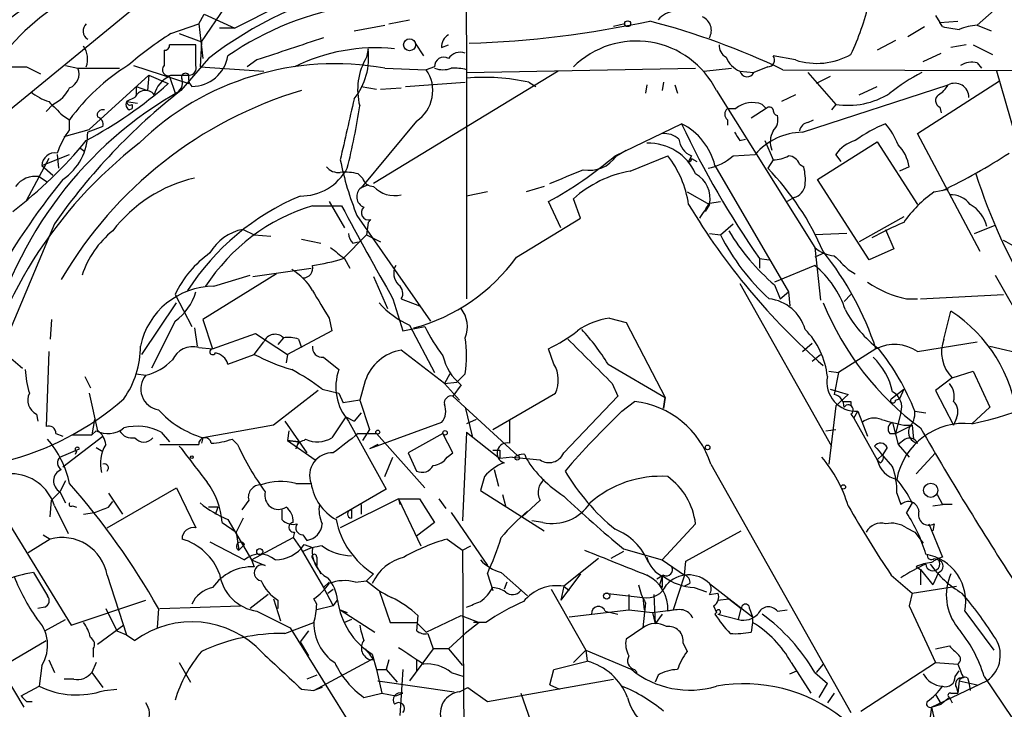
# Model space of a CAD drawing. Extents: x 0 to 359311, y -102619 to 295704.
# Drawn here: x 178 to 238, y 115866 to 115908 of the extents above; entities that cross this region are included whole.
import ezdxf

# ---------------------------------------------------------------- set-up
doc = ezdxf.new("R2010")
doc.units = 0
doc.header["$MEASUREMENT"] = 0
doc.layers.add('MAIN', color=5, linetype='CONTINUOUS')

msp = doc.modelspace()

# ---------------------------------------------------------------- linework, layer by layer
at = {"layer": 'MAIN'}
for p, q in [((205.5707, 115916.7916), (205.6553, 115905.1922)), ((189.0607, 115912.1349), (173.6513, 115899.5196)), ((239.0987, 115910.1029), (236.8127, 115908.0709)), ((189.3147, 115908.1556), (189.6533, 115908.7482)), ((189.484, 115907.0549), (190.9233, 115909.1716)), ((189.6533, 115908.7482), (191.516, 115907.9016)), ((194.2253, 115909.2562), (191.516, 115907.9016)), ((187.6213, 115907.5629), (189.3147, 115908.1556)), ((189.3147, 115908.1556), (189.5687, 115906.0389)), ((200.914, 115908.1556), (202.184, 115908.4096)), ((215.3073, 115908.1556), (214.63, 115907.9862)), ((234.2727, 115908.6636), (234.5267, 115908.2402)), ((234.5267, 115908.2402), (235.6273, 115908.3249)), ((234.696, 115907.9862), (234.5267, 115908.2402)), ((188.1293, 115907.5629), (189.484, 115907.0549)), ((191.516, 115907.9016), (190.5847, 115907.9016)), ((198.7973, 115907.7322), (200.66, 115908.0709)), ((232.5793, 115907.3936), (233.5953, 115907.9862)), ((236.8127, 115908.0709), (237.6593, 115907.7322)), ((189.484, 115907.0549), (189.3993, 115905.5309)), ((202.5227, 115906.9702), (203.0307, 115906.2082)), ((231.8173, 115907.1396), (230.7167, 115906.5469)), ((187.198, 115906.5469), (187.198, 115905.6156)), ((189.1453, 115906.8856), (187.5367, 115906.8856)), ((189.1453, 115905.6156), (189.1453, 115906.8856)), ((199.644, 115906.6316), (199.5593, 115906.1236)), ((204.1313, 115906.7162), (204.5547, 115906.8856)), ((233.5107, 115905.8696), (234.6113, 115906.3776)), ((236.1353, 115906.8856), (235.204, 115906.7162)), ((236.5587, 115906.8856), (237.744, 115906.2929)), ((189.9073, 115906.0389), (188.214, 115904.0916)), ((192.8707, 115905.9542), (192.278, 115905.5309)), ((225.7213, 115905.9542), (224.3667, 115906.2082)), ((236.8127, 115905.7849), (237.0667, 115905.4462)), ((178.816, 115905.5309), (179.6627, 115905.1076)), ((181.1867, 115905.6156), (181.9487, 115905.4462)), ((181.9487, 115905.4462), (184.4887, 115905.4462)), ((185.3353, 115905.6156), (188.722, 115904.5149)), ((189.3993, 115905.5309), (193.294, 115905.2769)), ((211.2433, 115905.2769), (199.9827, 115898.4189)), ((200.66, 115905.4462), (203.2, 115905.3616)), ((203.708, 115905.5309), (203.2, 115905.3616)), ((205.6553, 115905.1922), (219.6253, 115905.4462)), ((205.6553, 115905.3616), (205.6553, 115904.8536)), ((205.6553, 115905.1922), (205.6553, 115891.3916)), ((220.1333, 115905.2769), (221.8267, 115905.4462)), ((222.3347, 115905.2769), (223.1813, 115905.1922)), ((224.028, 115905.5309), (223.1813, 115905.1922)), ((224.9593, 115905.3616), (248.666, 115905.2769)), ((226.4833, 115905.1922), (228.1767, 115903.2449)), ((239.0987, 115901.4669), (237.998, 115905.2769)), ((186.2667, 115905.0229), (182.626, 115901.7209)), ((186.2667, 115905.0229), (186.182, 115904.0916)), ((186.2667, 115905.0229), (187.452, 115904.5149)), ((187.5367, 115904.9382), (187.8753, 115903.9222)), ((187.6213, 115905.0229), (188.722, 115905.0229)), ((201.93, 115904.3456), (205.5707, 115904.5996)), ((209.4653, 115904.5996), (209.8887, 115904.3456)), ((217.678, 115904.5996), (217.5933, 115904.0916)), ((227.838, 115904.9382), (226.9913, 115904.5149)), ((233.172, 115901.4669), (238.1673, 115904.6842)), ((185.5047, 115904.3456), (185.5047, 115903.7529)), ((185.5047, 115904.3456), (186.182, 115904.0916)), ((199.2207, 115904.3456), (200.152, 115904.1762)), ((200.406, 115904.1762), (201.676, 115904.2609)), ((216.662, 115904.4302), (216.5773, 115903.9222)), ((218.3553, 115904.4302), (218.5247, 115903.9222)), ((220.8953, 115904.0916), (226.9067, 115894.5242)), ((226.1447, 115901.5516), (235.0347, 115904.4302)), ((229.616, 115903.8376), (230.7167, 115904.3456)), ((185.42, 115903.6682), (184.912, 115903.4142)), ((184.912, 115903.4142), (185.5893, 115903.3296)), ((225.7213, 115903.8376), (224.8747, 115903.4142)), ((180.4247, 115903.2449), (180.0013, 115902.8216)), ((185.0813, 115902.9062), (185.2507, 115902.9909)), ((185.2507, 115903.2449), (185.2507, 115902.9909)), ((221.5727, 115902.9909), (222.0807, 115902.9909)), ((223.9433, 115902.9909), (223.012, 115902.3982)), ((223.6893, 115903.2449), (223.9433, 115902.9909)), ((228.1767, 115903.2449), (227.9227, 115902.9062)), ((234.5267, 115903.0756), (234.6113, 115902.7369)), ((181.0173, 115902.5676), (181.4407, 115902.3136)), ((181.4407, 115901.7209), (181.4407, 115902.3136)), ((202.6073, 115902.2289), (199.2207, 115898.1649)), ((221.5727, 115902.3136), (221.5727, 115901.9749)), ((226.4833, 115902.1442), (226.822, 115902.3136)), ((181.102, 115901.2976), (182.626, 115901.7209)), ((183.4727, 115901.8902), (182.5413, 115901.5516)), ((214.7147, 115900.1122), (218.7787, 115902.0596)), ((222.3347, 115901.0436), (222.6733, 115901.1282)), ((223.8587, 115901.0436), (224.3667, 115899.8582)), ((227.076, 115898.6729), (230.7167, 115900.9589)), ((230.7167, 115900.9589), (233.172, 115897.1489)), ((236.982, 115894.2702), (233.172, 115901.4669)), ((182.0333, 115900.6202), (182.372, 115900.3662)), ((214.7993, 115900.1122), (215.392, 115900.4509)), ((180.1707, 115899.9429), (178.816, 115897.4029)), ((179.7473, 115899.5196), (181.4407, 115900.1969)), ((180.6787, 115900.1969), (180.7633, 115899.3502)), ((215.646, 115899.1809), (217.932, 115900.1122)), ((219.3713, 115900.1122), (219.202, 115899.7736)), ((219.3713, 115899.9429), (219.71, 115899.7736)), ((221.9113, 115900.1122), (223.266, 115900.1969)), ((224.3667, 115899.8582), (224.028, 115899.3502)), ((228.5153, 115899.7736), (228.1767, 115900.1969)), ((179.7473, 115899.5196), (180.4247, 115898.9269)), ((220.8107, 115899.5196), (225.298, 115891.8149)), ((225.9753, 115899.6042), (226.2293, 115899.4349)), ((232.664, 115899.4349), (232.0713, 115899.1809)), ((179.578, 115898.8422), (180.086, 115898.5036)), ((199.0513, 115899.0116), (199.3053, 115898.7576)), ((230.2087, 115893.7622), (227.076, 115898.6729)), ((199.644, 115898.3342), (199.2207, 115898.1649)), ((206.9253, 115897.9109), (205.6553, 115897.6569)), ((210.3967, 115898.2496), (209.296, 115897.9109)), ((219.1173, 115897.9109), (220.472, 115897.1489)), ((234.188, 115897.9109), (235.0347, 115898.0802)), ((197.2733, 115897.3182), (198.2047, 115895.7096)), ((211.4127, 115895.7096), (210.6507, 115897.3182)), ((212.598, 115896.3022), (212.1747, 115897.4876)), ((220.472, 115897.2336), (221.1493, 115897.3182)), ((225.6367, 115897.5722), (225.2133, 115897.3182)), ((196.2573, 115897.0642), (198.0353, 115897.0642)), ((220.472, 115897.1489), (220.218, 115896.7256)), ((198.9667, 115896.4716), (203.454, 115890.0369)), ((199.8133, 115896.2176), (199.644, 115896.0482)), ((208.7033, 115893.9316), (212.598, 115896.3022)), ((232.3253, 115896.3869), (229.616, 115894.8629)), ((180.5093, 115895.9636), (177.292, 115888.2589)), ((192.024, 115895.6249), (192.7013, 115895.2862)), ((199.644, 115896.0482), (199.5593, 115895.2862)), ((221.1493, 115895.2862), (221.9113, 115895.9636)), ((231.2247, 115895.6249), (231.7327, 115894.4396)), ((236.6433, 115895.3709), (237.9133, 115895.8789)), ((192.7013, 115895.2862), (193.7173, 115895.2016)), ((195.58, 115895.0322), (196.7653, 115894.7782)), ((199.5593, 115895.2862), (198.12, 115893.8469)), ((199.5593, 115895.2862), (200.406, 115894.8629)), ((220.472, 115895.3709), (221.1493, 115895.2862)), ((228.854, 115895.3709), (226.9067, 115895.2862)), ((198.7127, 115894.7782), (199.0513, 115894.8629)), ((226.9067, 115894.5242), (227.2453, 115891.3069)), ((231.7327, 115894.4396), (230.2087, 115893.7622)), ((198.2047, 115893.8469), (198.5433, 115893.2542)), ((223.52, 115893.8469), (224.1127, 115893.7622)), ((223.52, 115893.8469), (223.52, 115893.2542)), ((227.4993, 115894.1856), (226.9067, 115893.9316)), ((192.6167, 115892.7462), (196.1727, 115893.2542)), ((226.9067, 115893.4236), (224.4513, 115892.4076)), ((228.9387, 115893.1696), (229.362, 115892.9156)), ((194.056, 115892.9156), (189.5687, 115890.1216)), ((190.246, 115892.1536), (192.4473, 115892.8309)), ((199.9827, 115892.7462), (200.8293, 115890.7989)), ((237.9133, 115892.8309), (240.3687, 115888.5129)), ((222.3347, 115892.3229), (227.9227, 115882.4169)), ((224.4513, 115892.2382), (224.79, 115891.3916)), ((187.8753, 115891.6456), (188.8913, 115889.6982)), ((201.168, 115891.3916), (201.7607, 115889.4442)), ((201.676, 115891.3916), (202.7767, 115890.9682)), ((224.79, 115891.3916), (225.298, 115891.8149)), ((225.298, 115891.8149), (225.3827, 115890.9682)), ((229.108, 115891.6456), (228.6847, 115891.2222)), ((232.4947, 115891.3916), (233.172, 115891.3916)), ((233.3413, 115891.3916), (238.4213, 115891.6456)), ((185.8433, 115888.0049), (187.96, 115891.1376)), ((180.34, 115890.1216), (180.2553, 115888.9362)), ((189.5687, 115890.1216), (190.1613, 115888.3436)), ((197.2733, 115890.2062), (197.4427, 115889.4442)), ((214.376, 115890.2062), (215.392, 115889.9522)), ((234.7807, 115888.9362), (235.204, 115890.6296)), ((187.8753, 115890.0369), (186.436, 115887.1582)), ((189.0607, 115889.6136), (189.23, 115888.5129)), ((201.7607, 115889.4442), (203.1153, 115889.6982)), ((202.184, 115889.7829), (203.708, 115886.9042)), ((215.392, 115889.9522), (217.7627, 115885.3802)), ((190.1613, 115888.3436), (192.786, 115889.2749)), ((192.786, 115889.2749), (194.7333, 115888.0049)), ((194.4793, 115889.0209), (194.1407, 115888.5976)), ((197.4427, 115889.4442), (194.7333, 115888.0049)), ((195.4107, 115888.9362), (195.58, 115888.4282)), ((189.3147, 115888.4282), (190.1613, 115888.3436)), ((192.7013, 115888.0049), (193.294, 115888.7669)), ((210.9893, 115887.4122), (210.6507, 115888.3436)), ((226.1447, 115888.1742), (226.7373, 115888.6822)), ((230.632, 115888.3436), (228.346, 115886.9042)), ((233.172, 115888.1742), (236.8127, 115888.7669)), ((237.5747, 115888.5129), (241.4693, 115887.5816)), ((177.292, 115888.2589), (178.562, 115887.1582)), ((180.1707, 115888.1742), (180.0013, 115883.6022)), ((191.0927, 115887.4122), (192.7013, 115888.0049)), ((194.7333, 115888.0049), (194.6487, 115887.4969)), ((196.9347, 115887.8356), (197.866, 115887.0736)), ((204.3007, 115886.2269), (201.676, 115888.2589)), ((226.7373, 115887.5816), (227.2453, 115888.0049)), ((214.2913, 115887.4122), (217.7627, 115885.3802)), ((182.372, 115886.6502), (182.7107, 115885.9729)), ((185.5047, 115886.8196), (186.0973, 115886.7349)), ((204.6393, 115886.8196), (204.3007, 115886.2269)), ((205.5707, 115886.8196), (205.0627, 115886.3116)), ((227.7533, 115886.9889), (228.346, 115886.9042)), ((228.346, 115886.9042), (228.092, 115885.5496)), ((235.2887, 115886.5656), (234.2727, 115885.8036)), ((235.2887, 115886.5656), (236.5587, 115886.9889)), ((236.5587, 115886.9889), (237.5747, 115884.7876)), ((199.4747, 115886.3962), (199.136, 115885.2109)), ((204.3007, 115886.2269), (205.0627, 115886.3116)), ((204.3007, 115886.2269), (205.232, 115885.2109)), ((205.3167, 115886.1422), (204.8087, 115885.4649)), ((214.5453, 115886.2269), (214.884, 115885.4649)), ((182.626, 115885.6342), (183.134, 115883.3482)), ((196.596, 115885.8036), (193.8867, 115883.6869)), ((196.85, 115885.8882), (197.866, 115885.6342)), ((197.866, 115885.6342), (198.12, 115885.0416)), ((204.8087, 115885.4649), (208.788, 115881.8242)), ((207.264, 115883.4329), (211.074, 115885.6342)), ((214.884, 115885.4649), (211.582, 115881.9936)), ((217.7627, 115885.3802), (217.678, 115884.7029)), ((217.678, 115884.7029), (217.7627, 115885.3802)), ((227.838, 115885.8882), (228.9387, 115885.5496)), ((228.1767, 115884.8722), (228.9387, 115885.5496)), ((228.9387, 115885.5496), (228.1767, 115884.8722)), ((231.5633, 115885.2956), (232.3253, 115885.8882)), ((231.8173, 115885.2109), (232.0713, 115885.2956)), ((232.3253, 115885.8882), (232.0713, 115885.2956)), ((234.2727, 115885.8036), (235.3733, 115883.6869)), ((199.136, 115885.2109), (198.12, 115885.0416)), ((199.136, 115885.2109), (199.7287, 115883.4329)), ((205.5707, 115884.7876), (205.994, 115883.0096)), ((215.138, 115884.5336), (215.9, 115885.1262)), ((228.1767, 115884.8722), (227.7533, 115881.3162)), ((229.108, 115885.1262), (229.108, 115884.8722)), ((237.5747, 115884.7876), (236.474, 115883.7716)), ((179.4087, 115884.3642), (179.4933, 115883.9409)), ((198.2893, 115884.1949), (197.4427, 115882.9249)), ((198.2893, 115884.1949), (198.7973, 115883.9409)), ((199.2207, 115884.4489), (198.7973, 115883.9409)), ((229.108, 115884.3642), (229.2773, 115884.1102)), ((229.2773, 115884.1102), (229.5313, 115884.5336)), ((229.2773, 115884.1102), (230.7167, 115881.5702)), ((229.5313, 115884.5336), (230.124, 115883.0096)), ((232.156, 115884.4489), (231.8173, 115883.1789)), ((233.0027, 115884.5336), (233.68, 115884.4489)), ((235.5427, 115884.1102), (235.3733, 115883.6869)), ((182.9647, 115884.0256), (182.7953, 115883.0942)), ((193.8867, 115883.6869), (189.5687, 115882.9249)), ((194.564, 115883.9409), (195.9187, 115881.9936)), ((198.4587, 115883.9409), (200.7447, 115879.7922)), ((204.1313, 115883.8562), (199.7287, 115882.2476)), ((206.248, 115884.0256), (205.6553, 115883.7716)), ((208.28, 115884.0256), (208.28, 115882.5862)), ((231.648, 115883.8562), (231.9867, 115882.5016)), ((231.8173, 115883.1789), (232.8333, 115883.6869)), ((232.3253, 115883.6869), (232.8333, 115883.6869)), ((232.8333, 115883.6869), (232.918, 115882.8402)), ((180.594, 115883.1789), (181.0173, 115883.0096)), ((181.0173, 115881.1469), (183.4727, 115883.0096)), ((181.61, 115883.0942), (182.7953, 115883.0942)), ((183.0493, 115883.3482), (182.7953, 115883.0942)), ((187.0287, 115883.2636), (187.5367, 115882.6709)), ((189.5687, 115882.9249), (189.484, 115882.5862)), ((194.818, 115883.3482), (194.7333, 115882.7556)), ((199.0513, 115883.1789), (200.152, 115883.1789)), ((199.7287, 115883.4329), (199.3053, 115882.7556)), ((200.152, 115883.1789), (203.1153, 115879.8769)), ((204.216, 115883.1789), (202.0993, 115881.9936)), ((204.8087, 115881.9936), (204.216, 115883.1789)), ((205.6553, 115883.2636), (205.4013, 115877.8449)), ((205.6553, 115883.2636), (207.6873, 115881.6549)), ((227.584, 115883.3482), (228.1767, 115883.4329)), ((231.4787, 115883.1789), (231.8173, 115883.1789)), ((183.0493, 115882.3322), (183.4727, 115882.0782)), ((186.944, 115882.5016), (189.3147, 115882.5016)), ((191.3467, 115882.8402), (191.6853, 115882.5016)), ((194.7333, 115882.7556), (195.4107, 115882.6709)), ((195.4107, 115882.6709), (194.7333, 115882.7556)), ((194.7333, 115882.7556), (196.4267, 115881.5702)), ((195.4107, 115882.6709), (195.2413, 115882.2476)), ((195.834, 115882.8402), (195.7493, 115882.7556)), ((200.2367, 115882.5016), (199.7287, 115882.2476)), ((231.3093, 115882.3322), (231.0553, 115881.9089)), ((232.41, 115882.8402), (231.9867, 115882.5016)), ((231.9867, 115882.5016), (232.2407, 115882.2476)), ((231.9867, 115882.5016), (232.664, 115881.7396)), ((180.848, 115881.7396), (182.0333, 115882.2476)), ((181.864, 115882.0782), (181.7793, 115881.9089)), ((200.66, 115880.5542), (201.168, 115881.7396)), ((202.0993, 115881.9936), (202.6073, 115880.8929)), ((204.47, 115881.7396), (204.8087, 115881.9936)), ((207.264, 115882.1629), (207.6873, 115882.1629)), ((207.6873, 115882.1629), (207.6873, 115881.6549)), ((208.4493, 115881.7396), (207.6873, 115881.6549)), ((209.2113, 115881.9089), (209.296, 115881.6549)), ((230.7167, 115881.5702), (231.0553, 115881.9089)), ((234.2727, 115881.9936), (233.0873, 115880.7236)), ((220.5567, 115881.3162), (229.108, 115866.1609)), ((230.886, 115881.4009), (230.7167, 115881.5702)), ((206.756, 115880.5542), (206.502, 115879.7076)), ((207.3487, 115880.9776), (207.6027, 115879.9616)), ((181.1867, 115880.3002), (180.848, 115879.6229)), ((195.2413, 115880.1309), (196.1727, 115880.1309)), ((180.34, 115879.1149), (180.848, 115879.6229)), ((180.848, 115879.6229), (181.1867, 115878.9456)), ((183.7267, 115877.4216), (187.96, 115879.8769)), ((183.8113, 115879.5382), (184.658, 115878.2682)), ((187.96, 115879.8769), (189.1453, 115877.4216)), ((200.7447, 115879.7922), (197.6967, 115878.0142)), ((206.502, 115879.7076), (210.3967, 115877.2522)), ((207.8567, 115879.4536), (208.026, 115878.7762)), ((231.902, 115879.5382), (232.156, 115878.8609)), ((234.3573, 115879.4536), (234.696, 115878.8609)), ((180.2553, 115878.0989), (180.34, 115879.1149)), ((180.5093, 115878.7762), (181.356, 115877.0829)), ((181.61, 115878.7762), (181.864, 115878.6916)), ((183.8113, 115878.6916), (184.0653, 115879.0302)), ((190.5, 115878.6916), (189.9073, 115878.6916)), ((190.3307, 115878.2682), (190.5, 115878.6916)), ((192.3627, 115879.1149), (191.9393, 115878.5222)), ((201.5067, 115879.1996), (197.9507, 115877.4216)), ((199.2207, 115878.8609), (199.2207, 115878.2682)), ((201.5067, 115879.1996), (201.5913, 115878.8609)), ((201.5067, 115879.1996), (202.8613, 115876.3209)), ((201.5067, 115879.1996), (202.7767, 115879.1996)), ((202.7767, 115879.1996), (203.708, 115877.7602)), ((203.962, 115879.1996), (204.3853, 115878.6069)), ((210.1427, 115879.1149), (209.042, 115878.0989)), ((232.8333, 115878.9456), (232.4947, 115878.3529)), ((234.1033, 115878.7762), (234.696, 115878.8609)), ((235.2887, 115878.8609), (234.696, 115878.8609)), ((177.3767, 115878.2682), (181.5253, 115871.4949)), ((182.2873, 115878.2682), (182.9647, 115878.3529)), ((194.3947, 115878.5222), (194.3947, 115877.9296)), ((198.628, 115878.5222), (198.628, 115878.0142)), ((204.724, 115878.3529), (206.9253, 115875.1356)), ((190.754, 115877.7602), (191.6007, 115877.1676)), ((191.0927, 115877.9296), (192.532, 115875.4742)), ((192.024, 115878.0142), (191.6007, 115877.1676)), ((203.708, 115877.7602), (202.6073, 115876.9136)), ((210.312, 115877.7602), (209.6347, 115877.8449)), ((219.6253, 115877.6756), (217.5933, 115875.4742)), ((233.8493, 115877.6756), (234.696, 115875.6436)), ((234.188, 115877.6756), (234.1033, 115877.2522)), ((179.832, 115876.9982), (180.2553, 115876.7442)), ((191.6007, 115877.1676), (191.77, 115876.0669)), ((195.1567, 115877.1676), (195.072, 115876.8289)), ((195.6647, 115876.9982), (195.9187, 115876.6596)), ((219.0327, 115875.3896), (222.4193, 115877.2522)), ((232.4947, 115877.4216), (233.0027, 115877.1676)), ((233.0027, 115877.1676), (233.5107, 115876.4902)), ((180.2553, 115876.7442), (178.9007, 115875.8976)), ((189.992, 115876.5749), (192.1087, 115875.4742)), ((191.77, 115876.0669), (192.1087, 115876.4056)), ((192.532, 115875.4742), (195.072, 115876.8289)), ((195.072, 115876.8289), (195.4953, 115876.2362)), ((195.7493, 115876.4056), (196.2573, 115876.2362)), ((204.47, 115876.7442), (205.4013, 115876.0669)), ((205.4013, 115876.0669), (205.9093, 115876.3209)), ((195.4953, 115876.2362), (196.9347, 115873.7809)), ((205.4013, 115876.0669), (205.486, 115864.7216)), ((215.2227, 115875.9822), (214.4607, 115875.5589)), ((215.2227, 115876.1516), (217.5933, 115875.4742)), ((192.532, 115875.4742), (192.7013, 115875.0509)), ((192.532, 115875.4742), (193.3787, 115875.1356)), ((196.2573, 115875.5589), (196.7653, 115874.6276)), ((196.5113, 115875.6436), (196.5113, 115875.1356)), ((213.6987, 115875.5589), (211.582, 115873.8656)), ((217.5933, 115875.4742), (218.948, 115874.5429)), ((218.948, 115874.5429), (219.0327, 115875.3896)), ((234.188, 115875.5589), (234.442, 115875.4742)), ((179.2393, 115874.7122), (180.086, 115873.2729)), ((183.7267, 115874.5429), (184.912, 115870.9022)), ((199.9827, 115874.6276), (199.5593, 115874.2042)), ((206.9253, 115874.6276), (207.264, 115873.6116)), ((207.772, 115874.7122), (209.3807, 115873.2729)), ((212.598, 115874.6276), (211.4127, 115873.0189)), ((217.678, 115874.5429), (217.2547, 115874.2889)), ((218.948, 115874.5429), (218.2707, 115872.4262)), ((231.5633, 115874.5429), (232.8333, 115873.4422)), ((233.0873, 115875.0509), (233.3413, 115874.8816)), ((233.3413, 115874.8816), (233.3413, 115873.9502)), ((233.3413, 115874.8816), (234.1033, 115873.9502)), ((234.442, 115874.7122), (234.1033, 115873.9502)), ((196.9347, 115873.7809), (197.2733, 115874.1196)), ((198.882, 115874.1196), (199.5593, 115874.2042)), ((208.1107, 115874.1196), (207.9413, 115873.6962)), ((217.424, 115873.9502), (217.5933, 115873.7809)), ((217.5933, 115874.4582), (217.5933, 115873.7809)), ((219.2867, 115874.0349), (218.948, 115873.8656)), ((220.472, 115874.0349), (223.0967, 115872.0029)), ((193.548, 115873.3576), (192.4473, 115872.5109)), ((196.9347, 115873.7809), (197.5273, 115872.6802)), ((197.1887, 115873.4422), (197.5273, 115873.6962)), ((200.3213, 115873.6116), (200.9987, 115871.6642)), ((210.82, 115873.6962), (212.9367, 115869.9709)), ((211.582, 115873.8656), (211.4127, 115873.0189)), ((211.582, 115873.8656), (211.9207, 115873.6116)), ((214.122, 115873.4422), (216.408, 115873.1882)), ((215.5613, 115873.3576), (215.5613, 115872.4262)), ((215.5613, 115873.3576), (215.5613, 115872.4262)), ((217.0853, 115873.3576), (217.17, 115871.5796)), ((219.5407, 115873.7809), (220.3027, 115873.5269)), ((220.472, 115873.3576), (220.98, 115873.4422)), ((232.8333, 115873.4422), (232.664, 115872.6802)), ((232.8333, 115873.4422), (235.5427, 115873.8656)), ((174.5827, 115873.1882), (178.6467, 115866.4996)), ((181.5253, 115871.4949), (186.0973, 115873.0189)), ((186.944, 115872.5109), (191.8547, 115872.6802)), ((193.8867, 115873.1036), (194.31, 115871.7489)), ((194.1407, 115873.0189), (194.1407, 115872.5109)), ((196.5113, 115872.7649), (196.342, 115873.1036)), ((197.5273, 115872.6802), (196.5113, 115872.4262)), ((197.5273, 115872.6802), (197.7813, 115873.0189)), ((216.408, 115873.1882), (216.4927, 115872.4262)), ((216.5773, 115872.8496), (216.408, 115871.3256)), ((220.726, 115872.6802), (220.8953, 115872.2569)), ((220.98, 115873.0189), (221.6573, 115873.1036)), ((221.6573, 115873.1036), (222.4193, 115872.5109)), ((232.664, 115872.6802), (234.2727, 115869.2089)), ((179.9167, 115872.5956), (179.4933, 115872.5109)), ((183.642, 115872.5109), (184.3193, 115871.1562)), ((186.8593, 115872.5109), (186.7747, 115871.3256)), ((192.8707, 115872.3416), (194.9027, 115871.3256)), ((197.9507, 115872.4262), (198.374, 115872.2569)), ((197.9507, 115872.4262), (200.0673, 115871.0716)), ((202.692, 115872.0876), (202.6073, 115871.1562)), ((203.2, 115871.0716), (205.3167, 115872.0876)), ((205.3167, 115872.0876), (206.4173, 115871.6642)), ((211.9207, 115872.0029), (215.5613, 115872.4262)), ((214.122, 115872.3416), (214.884, 115872.1722)), ((215.5613, 115872.4262), (217.0007, 115872.2569)), ((217.0007, 115872.2569), (218.2707, 115872.4262)), ((217.0007, 115872.2569), (217.17, 115871.5796)), ((217.5933, 115872.1722), (217.17, 115871.5796)), ((220.8107, 115872.1722), (220.8953, 115872.2569)), ((220.98, 115872.1722), (222.25, 115871.8336)), ((222.25, 115871.8336), (222.4193, 115872.5109)), ((222.9273, 115872.5109), (223.0967, 115872.0029)), ((224.6207, 115872.3416), (225.2133, 115872.4262)), ((236.0507, 115872.3416), (237.8287, 115869.9709)), ((179.9167, 115871.1562), (181.1867, 115871.8336)), ((184.7427, 115871.4949), (183.134, 115870.3096)), ((194.564, 115870.9869), (196.342, 115871.6642)), ((198.628, 115871.8336), (198.2047, 115871.6642)), ((200.9987, 115871.6642), (202.6073, 115871.6642)), ((202.6073, 115871.6642), (203.2, 115871.0716)), ((206.4173, 115871.6642), (205.5707, 115870.9869)), ((206.8407, 115871.6642), (206.0787, 115871.6642)), ((223.0967, 115871.6642), (223.012, 115871.0716)), ((223.0967, 115872.0029), (223.0967, 115871.6642)), ((184.3193, 115871.1562), (184.912, 115870.9022)), ((184.912, 115870.9022), (185.42, 115870.5636)), ((194.9027, 115871.3256), (199.644, 115863.7056)), ((196.0033, 115871.1562), (195.4953, 115870.4789)), ((203.2847, 115870.9869), (203.6233, 115870.0556)), ((205.5707, 115870.9869), (204.5547, 115870.0556)), ((216.408, 115871.3256), (215.392, 115870.6482)), ((177.292, 115868.9549), (180.0013, 115870.5636)), ((195.4953, 115870.4789), (196.0033, 115869.6322)), ((218.8633, 115870.3942), (219.1173, 115869.8862)), ((182.88, 115870.0556), (182.88, 115869.5476)), ((199.898, 115869.7169), (200.152, 115868.7856)), ((203.6233, 115870.0556), (202.184, 115868.1082)), ((204.5547, 115870.0556), (203.6233, 115870.0556)), ((204.5547, 115870.0556), (205.4013, 115869.0396)), ((212.1747, 115869.2089), (212.9367, 115869.9709)), ((212.9367, 115869.9709), (213.0213, 115869.2936)), ((212.9367, 115869.9709), (215.7307, 115868.7856)), ((234.2727, 115870.0556), (235.1193, 115870.2249)), ((180.1707, 115869.3782), (180.5093, 115868.6162)), ((183.0493, 115869.2089), (182.7953, 115868.6162)), ((188.1293, 115869.2089), (188.8067, 115868.0236)), ((196.342, 115867.5156), (199.8133, 115869.3782)), ((199.9827, 115869.3782), (199.8133, 115869.3782)), ((200.914, 115869.3782), (200.7447, 115868.7856)), ((202.6073, 115869.3782), (202.6073, 115868.7009)), ((210.9893, 115868.7856), (213.0213, 115869.2936)), ((225.4673, 115869.2089), (226.6527, 115867.3462)), ((227.4147, 115869.1242), (226.9913, 115868.6162)), ((229.7007, 115866.2456), (234.2727, 115869.2089)), ((234.2727, 115869.2089), (235.6273, 115869.1242)), ((179.7473, 115869.0396), (179.578, 115867.7696)), ((182.7953, 115868.6162), (183.4727, 115867.6849)), ((200.152, 115868.7856), (200.7447, 115868.7856)), ((200.152, 115868.7856), (200.4907, 115867.3462)), ((200.7447, 115868.7856), (201.422, 115868.0236)), ((201.7607, 115868.7856), (201.5913, 115865.9916)), ((204.724, 115868.6162), (205.486, 115868.3622)), ((210.7353, 115867.8542), (210.9893, 115868.7856)), ((215.9, 115868.7856), (216.0693, 115868.6162)), ((225.3827, 115868.5316), (225.806, 115868.7009)), ((226.9067, 115868.6162), (227.6687, 115867.9389)), ((235.458, 115868.3622), (235.712, 115868.7009)), ((181.6947, 115868.1929), (181.102, 115868.1929)), ((196.5113, 115868.4469), (195.9187, 115868.1929)), ((200.2367, 115868.1082), (204.8933, 115867.4309)), ((206.9253, 115866.8382), (214.63, 115868.1929)), ((217.3393, 115868.4469), (217.17, 115868.0236)), ((227.1607, 115867.0922), (227.6687, 115867.9389)), ((234.0187, 115866.4996), (237.4053, 115868.1082)), ((235.712, 115868.1082), (235.6273, 115867.3462)), ((235.712, 115868.1082), (236.8127, 115867.8542)), ((236.22, 115868.2776), (236.3047, 115868.0236)), ((236.3047, 115868.0236), (236.3893, 115867.5156)), ((237.236, 115868.3622), (239.522, 115864.9756)), ((178.4773, 115867.1769), (179.578, 115867.7696)), ((183.5573, 115867.5156), (184.3193, 115867.6002)), ((195.58, 115867.6002), (196.342, 115867.5156)), ((196.85, 115867.6849), (196.342, 115867.5156)), ((199.39, 115867.0922), (200.4907, 115867.3462)), ((200.4907, 115867.3462), (201.3373, 115867.1769)), ((201.3373, 115867.1769), (201.7607, 115867.3462)), ((205.232, 115867.4309), (205.74, 115867.6849)), ((205.74, 115867.6849), (206.9253, 115866.8382)), ((208.9573, 115867.3462), (209.55, 115865.6529)), ((210.7353, 115867.8542), (211.328, 115867.6002)), ((228.092, 115867.3462), (227.6687, 115866.7536)), ((235.204, 115867.3462), (235.6273, 115867.3462)), ((235.5427, 115867.6849), (235.6273, 115867.3462)), ((178.816, 115866.8382), (179.1547, 115866.8382)), ((234.0187, 115866.4996), (234.6113, 115866.6689)), ((234.2727, 115867.2616), (234.6113, 115866.6689)), ((235.1193, 115867.0922), (234.6113, 115866.6689)), ((235.1193, 115867.0922), (235.2887, 115866.7536)), ((234.0187, 115866.4996), (233.934, 115865.9069))]:
    msp.add_line(p, q, dxfattribs=at)
for centre, radius in [((215.4851, 115908.1641), 0.178), ((202.1804, 115906.8786), 0.3647), ((200.2366, 115883.2636), 0.1197), ((204.3429, 115883.2213), 0.1338), ((220.3591, 115882.3323), 0.1411), ((188.8913, 115881.7396), 0.0846), ((208.7456, 115881.6973), 0.1338), ((228.6423, 115879.9193), 0.1338), ((233.9745, 115879.7184), 0.4313), ((193.0399, 115875.9823), 0.1893), ((214.2066, 115873.273), 0.1893)]:
    msp.add_circle(centre, radius, dxfattribs=at)
for centre, radius, start, end in [((218.2274, 115854.7639), 67.227, 102.694575, 129.166963), ((204.4862, 115887.2511), 23.7808, 102.792359, 127.810639), ((187.4948, 115898.5106), 12.7357, 117.091985, 146.548628), ((213.9033, 115913.3949), 16.7816, 334.963079, 346.318337), ((201.5854, 115890.9468), 18.5205, 98.658313, 124.509766), ((218.4543, 115907.4496), 1.4713, 93.858111, 139.271992), ((182.8344, 115907.7204), 0.5762, 130.953956, 239.430111), ((203.5978, 115970.4539), 63.5227, 272.009015, 282.024327), ((204.9636, 115863.1443), 46.7133, 64.656006, 75.282451), ((219.6959, 115907.7558), 0.8955, 330.065464, 66.798889), ((199.7241, 115888.5082), 22.5734, 122.422116, 130.724467), ((236.7321, 115917.0721), 9.3112, 257.369009, 263.710297), ((236.9612, 115904.9155), 3.1589, 92.694476, 113.294332), ((533.5749, 114890.6399), 1070.954, 108.3207786, 108.5499633), ((204.9143, 115906.7798), 0.7855, 117.243539, 184.643715), ((216.0134, 115901.651), 5.458, 26.561765, 134.694172), ((181.102, 115905.9965), 1.4325, 341.032547, 34.16265), ((187.2403, 115906.8433), 0.2994, 261.878017, 8.121983), ((200.083, 115895.6789), 11.015, 83.904169, 116.566447), ((195.6969, 115906.0865), 3.9846, 321.086654, 7.862892), ((205.2745, 115905.5731), 0.8573, 69.787353, 147.092117), ((221.8478, 115906.8221), 0.7857, 175.364144, 242.746833), ((197.6125, 115888.5889), 17.1306, 79.752621, 134.179781), ((188.9055, 115906.561), 2.2154, 269.632758, 350.836994), ((202.9037, 115904.134), 3.8915, 149.251378, 194.491541), ((204.2584, 115905.5731), 0.5521, 57.539156, 184.384376), ((222.8851, 115906.674), 1.5016, 201.502403, 248.497598), ((224.0279, 115905.9543), 0.4234, 270.013532, 36.848245), ((227.0275, 115909.9948), 4.2465, 252.085597, 299.336365), ((236.5163, 115904.4305), 1.3865, 77.655866, 121.266381), ((177.292, 116667.5302), 762.0008, 269.8854085, 270.1145916), ((191.418, 115895.1345), 12.2917, 121.493934, 144.263347), ((181.102, 115905.1076), 0.9119, 291.802576, 21.796742), ((187.4689, 115905.3616), 0.3714, 136.844093, 294.225635), ((188.5103, 115904.896), 0.2468, 30.93987, 210.991622), ((188.7032, 115905.4838), 0.4613, 272.335786, 16.600508), ((201.3534, 115904.0886), 2.2429, 303.989761, 34.581411), ((204.216, 115906.9291), 1.5675, 251.089977, 288.910024), ((204.9356, 115902.6075), 2.8466, 75.354993, 94.26301), ((222.7731, 115905.3857), 0.4517, 193.937797, 334.637535), ((238.7307, 115894.9305), 11.5517, 117.336325, 128.886925), ((170.071, 115924.1968), 26.2579, 298.144353, 311.447583), ((188.1102, 115903.5084), 1.5405, 111.85597, 167.660799), ((187.6637, 115904.5572), 0.6694, 288.429535, 18.437656), ((189.3145, 115904.8112), 0.6292, 160.338213, 227.731211), ((206.6714, 115891.3937), 13.4982, 78.054393, 94.317122), ((235.445, 115903.6747), 0.8597, 359.566808, 118.505679), ((200.1157, 115882.9329), 24.2763, 119.357612, 166.300628), ((181.2196, 115906.6804), 3.4305, 231.199339, 252.196217), ((179.4507, 115905.2349), 2.2156, 296.079309, 333.920691), ((211.9785, 115873.849), 38.4625, 128.160105, 144.902833), ((202.8325, 115879.7926), 25.3582, 106.618737, 149.725185), ((186.0641, 115903.3931), 0.7003, 39.397048, 156.872304), ((228.9157, 115908.0297), 4.8415, 261.220188, 301.96336), ((233.7223, 115905.1501), 1.4969, 298.737847, 331.253601), ((392.2438, 116114.6407), 299.3186, 224.885409, 225.114592), ((185.2509, 115903.2449), 0.3788, 153.45524, 243.401126), ((185.1237, 115903.4142), 0.2117, 180, 306.875312), ((1129.734, 115690.0686), 955.1083, 167.0823387, 167.311519), ((223.0966, 115901.7776), 1.5825, 68.004286, 129.939547), ((234.7162, 115903.4824), 0.4487, 127.666685, 245.022443), ((183.4585, 115902.5817), 0.3392, 73.066164, 196.933836), ((161.6612, 115908.674), 37.8783, 345.750093, 351.629924), ((221.8265, 115902.6522), 0.4232, 126.84553, 233.14635), ((224.1338, 115902.8427), 0.2414, 15.250955, 142.11877), ((224.6628, 115902.8638), 0.2991, 171.850935, 261.910523), ((183.007, 115902.0172), 0.4827, 344.745922, 74.745922), ((223.717, 115902.3137), 0.9387, 313.800038, 15.69303), ((226.568, 115901.5514), 0.5987, 98.131455, 171.857718), ((186.1536, 115898.3044), 5.821, 144.060697, 160.143371), ((179.1662, 115901.4957), 3.3756, 303.255553, 0.948873), ((270.064, 115926.1923), 56.6795, 205.199698, 214.797076), ((217.0425, 115898.5878), 3.8817, 13.889466, 63.430988), ((349.1768, 115985.9802), 152.6537, 213.578079, 213.807241), ((226.218, 115897.66), 3.8923, 91.079064, 139.324781), ((225.5633, 115900.955), 1.3769, 150.348022, 201.476093), ((234.4785, 115893.8787), 8.8042, 111.689264, 125.530869), ((227.5829, 115899.0109), 4.7495, 21.99384, 39.934081), ((161.3471, 115918.4906), 27.3864, 307.369421, 320.426405), ((217.6993, 115900.0918), 1.3792, 48.715594, 94.407945), ((219.8371, 115901.2553), 1.2344, 185.910121, 247.829674), ((230.0393, 115898.8425), 2.303, 107.103644, 143.977017), ((202.5947, 115879.0476), 27.6172, 127.784023, 167.824621), ((216.7827, 115897.7776), 3.099, 23.466128, 92.232158), ((230.1242, 115899.0118), 2.5748, 9.457932, 43.667122), ((180.5497, 115899.489), 0.803, 80.755853, 177.81605), ((216.8714, 115903.6888), 19.3046, 191.445148, 201.953856), ((199.6249, 115917.7084), 23.1803, 298.40187, 310.615075), ((213.1567, 115901.1929), 1.9662, 258.577487, 326.658268), ((213.0147, 115896.251), 6.2521, 8.257112, 38.139984), ((219.2444, 115899.9005), 0.1338, 251.524426, 18.475575), ((219.7702, 115902.4895), 3.1994, 281.12098, 312.007579), ((224.2515, 115902.1151), 2.2598, 272.922039, 297.586725), ((225.2195, 115899.3021), 0.8139, 21.787031, 84.465227), ((219.9632, 115928.9426), 34.275, 295.457509, 303.258143), ((195.5354, 115900.8823), 3.2257, 269.287703, 331.642582), ((197.8538, 115900.0817), 0.9902, 220.782042, 275.615598), ((198.247, 115895.7489), 3.3604, 76.151915, 95.058586), ((0.08, 116406.8334), 550.328, 292.506071, 292.735258), ((216.8438, 115892.3205), 6.9642, 99.903797, 132.101629), ((212.1326, 115887.7509), 16.6146, 23.102956, 44.277949), ((222.9699, 115898.6305), 3.3572, 354.936598, 13.863222), ((219.0877, 115868.217), 48.7536, 141.340577, 150.595603), ((179.3608, 115897.3256), 1.5321, 81.8498, 142.907963), ((191.0889, 115890.1219), 8.8707, 103.217072, 142.351897), ((199.9775, 115898.9483), 0.6987, 195.838392, 270.42641), ((218.8227, 115897.523), 1.6912, 347.220211, 61.668038), ((271.0067, 115910.0266), 36.005, 197.814111, 211.169204), ((199.6426, 115897.6204), 0.6888, 127.769932, 248.485901), ((201.2508, 115899.4004), 1.7124, 222.223724, 284.377073), ((225.4213, 115898.4457), 0.8996, 283.852436, 352.880513), ((238.3379, 115891.8983), 7.3057, 124.61346, 145.38654), ((201.3779, 115883.6865), 15.1584, 112.834791, 147.192554), ((235.1795, 115896.2135), 1.5293, 37.710681, 92.256019), ((199.7112, 115885.696), 11.8813, 106.899893, 147.077133), ((387.9538, 115998.2456), 215.1899, 208.047005, 209.772451), ((199.6863, 115896.6456), 0.4465, 131.577058, 286.527148), ((254.3153, 115918.1667), 40.923, 210.903512, 228.902175), ((210.3952, 115902.9917), 11.6059, 324.803214, 330.255425), ((235.2085, 115895.205), 2.2744, 15.013851, 58.723887), ((187.7611, 115891.0045), 5.8508, 129.173995, 161.810316), ((192.5852, 115892.6785), 2.9993, 100.78394, 149.835966), ((232.9628, 115902.2733), 13.1586, 210.776323, 229.696293), ((243.9016, 115869.3413), 29.1079, 113.434671, 117.684502), ((199.4148, 115895.4299), 0.9579, 183.531189, 222.867946), ((233.3477, 115901.4933), 13.6868, 206.969059, 227.566365), ((236.8232, 115891.4631), 3.8335, 45.250475, 65.362339), ((367.1038, 116105.8573), 271.0633, 231.228066, 231.457253), ((228.2107, 115895.9301), 1.9175, 227.153471, 266.451064), ((193.7611, 115888.8927), 6.4978, 125.454854, 154.933619), ((194.5816, 115905.1072), 11.8032, 278.161887, 287.444635), ((199.4779, 115900.6131), 11.3908, 285.062155, 324.086048), ((212.4966, 115882.3352), 19.1048, 18.330438, 38.661026), ((440.1527, 116105.2552), 299.3187, 224.888779, 225.117975), ((193.2943, 115890.2066), 3.4126, 29.742799, 60.257201), ((195.6662, 115893.2719), 0.6103, 269.859178, 14.393754), ((202.1997, 115892.942), 0.9877, 150.819194, 225.443), ((223.21, 115888.8873), 5.8518, 18.191584, 50.822884), ((190.2458, 115887.5682), 4.5855, 89.997501, 168.110763), ((620.0929, 116145.0395), 493.6764, 210.848168, 211.077363), ((201.1257, 115891.7218), 0.6418, 329.034712, 53.580088), ((233.8376, 115897.7989), 6.5465, 235.440406, 258.162773), ((185.8433, 115892.8309), 3.4548, 306.027373, 342.897271), ((223.8162, 115888.8092), 2.5994, 16.073466, 83.450227), ((204.5158, 115894.9471), 5.6662, 222.246141, 245.699315), ((203.9618, 115889.6982), 1.7457, 337.170326, 39.089879), ((244.029, 115897.9449), 17.9548, 202.280157, 233.469065), ((235.0115, 115894.0087), 7.0582, 207.824136, 233.380935), ((214.8677, 115886.0806), 4.1548, 96.796604, 125.946466), ((230.3125, 115883.054), 9.0176, 6.726318, 57.150016), ((211.6213, 115893.7343), 9.415, 205.384356, 218.136411), ((201.6548, 115879.4786), 14.9206, 32.12192, 42.344543), ((222.8072, 115886.1205), 4.8903, 6.218311, 44.184763), ((193.9705, 115888.5024), 0.7264, 45.540984, 158.645346), ((194.7334, 115886.6519), 2.3826, 73.484793, 96.122164), ((198.4532, 115887.9203), 7.2021, 351.209019, 8.790195), ((206.6188, 115896.8435), 9.4077, 295.377172, 308.138858), ((890.5151, 116564.9059), 957.8833, 224.8854043, 225.1145873), ((236.873, 115888.1448), 2.2369, 159.281175, 224.907631), ((180.3086, 115888.4649), 5.4503, 324.44448, 0.504601), ((188.9676, 115887.0819), 1.3903, 75.542964, 155.149162), ((190.1698, 115888.1658), 0.178, 92.737028, 334.658416), ((196.85, 115888.4283), 0.5987, 171.876665, 278.132809), ((231.7569, 115886.0829), 2.5251, 55.915342, 116.454444), ((219.3627, 115879.1935), 14.6481, 21.380489, 38.657426), ((190.1792, 115887.1519), 0.9499, 15.904796, 80.822285), ((199.038, 115900.2878), 13.8211, 242.710968, 252.957527), ((202.1165, 115885.5062), 2.7877, 99.091657, 161.381766), ((207.3471, 115888.6288), 3.2103, 192.751817, 230.767103), ((227.5136, 115884.7939), 4.2366, 12.611246, 45.885552), ((185.2854, 115889.9925), 3.3573, 283.994852, 316.138065), ((209.3631, 115886.4437), 1.8927, 334.679166, 30.776345), ((232.5064, 115903.1495), 19.7799, 281.571308, 306.46888), ((184.1858, 115887.294), 5.459, 182.313892, 197.701087), ((187.0728, 115885.8906), 1.2901, 139.123652, 260.474891), ((188.7661, 115875.2416), 13.3679, 52.790814, 62.264855), ((200.8028, 115886.0068), 3.1246, 160.03632, 221.390342), ((229.4239, 115886.3169), 1.7866, 169.247956, 273.4465), ((234.1454, 115885.4225), 1.2631, 346.433519, 39.555259), ((173.3392, 115898.2263), 17.2407, 283.832886, 311.408861), ((179.8322, 115885.211), 0.9468, 153.448481, 243.429536), ((204.7381, 115885.0275), 0.4431, 80.831064, 189.168936), ((227.9438, 115884.8228), 0.7418, 357.279935, 78.474956), ((231.6691, 115885.1897), 0.1497, 134.972935, 8.140927), ((231.1612, 115884.7876), 1.0509, 341.197809, 62.403473), ((203.3571, 115884.5387), 1.0321, 318.602045, 23.902742), ((215.3074, 115879.6511), 5.5071, 17.599246, 83.822612), ((228.854, 116012.1261), 127.0002, 269.885409, 270.114592), ((228.9387, 115884.6182), 0.3053, 303.684862, 146.299523), ((234.7596, 115884.5018), 0.8755, 333.432022, 45.495154), ((191.2831, 115888.6824), 6.0073, 222.574075, 253.418146), ((251.6373, 115846.2574), 52.8892, 133.638729, 139.090272), ((230.5172, 115882.9671), 1.1516, 66.807943, 129.460938), ((231.6264, 115884.4279), 1.3804, 318.739101, 4.391702), ((180.1706, 115883.2127), 0.4247, 355.43576, 113.492649), ((183.7658, 115884.7343), 1.5603, 242.664745, 308.761312), ((185.5581, 115880.4421), 3.1818, 62.470928, 104.849059), ((316.3244, 116222.5119), 349.082, 255.847179, 256.076358), ((231.7891, 115883.4611), 0.4195, 109.652905, 222.275527), ((236.0212, 115879.6035), 4.1927, 83.800008, 169.258788), ((233.3061, 115883.2636), 0.6905, 158.417387, 258.802345), ((419.1497, 115991.0326), 214.6724, 210.05512, 213.159912), ((182.5414, 115882.4169), 1.1039, 4.400696, 57.530798), ((185.2365, 115883.7573), 0.8524, 208.681808, 282.43184), ((185.9704, 115883.3623), 0.703, 218.473982, 321.520947), ((189.6957, 115882.5439), 0.3833, 6.33524, 186.33524), ((196.5642, 115884.2906), 1.6239, 243.277153, 302.75155), ((494.6289, 115501.5675), 482.6939, 127.759619, 127.98879), ((232.664, 115882.3321), 0.568, 26.574073, 116.56054), ((175.4297, 115878.8186), 6.1526, 12.315377, 40.816846), ((181.9063, 115882.2052), 0.1339, 18.462013, 251.578587), ((185.4905, 115881.3586), 2.1733, 148.269874, 194.669896), ((739.2921, 116304.6594), 694.312, 217.455508, 217.6846945), ((189.8921, 115886.8114), 4.2292, 272.501675, 290.117139), ((206.4412, 115889.2444), 16.2235, 204.558325, 216.374401), ((195.8343, 115882.1626), 0.5991, 98.157154, 171.842846), ((208.1281, 115881.9886), 0.6166, 75.738388, 252.367181), ((230.9025, 115882.1427), 0.4487, 24.977557, 142.333315), ((293.2893, 115935.683), 82.3033, 220.330271, 221.500253), ((181.176, 115881.3903), 0.4792, 133.198733, 239.479275), ((197.4452, 115880.6294), 1.3667, 86.555991, 201.392689), ((203.5389, 115882.3319), 1.1035, 274.386361, 327.538365), ((213.5166, 115923.846), 42.4102, 263.137734, 265.437073), ((209.1267, 115881.2316), 0.6826, 82.88019, 119.750087), ((210.686, 115882.3815), 0.9764, 236.191126, 336.59105), ((220.9617, 115876.3642), 8.3337, 16.823706, 40.167281), ((230.7168, 115881.7395), 0.3785, 296.551513, 26.585359), ((183.5574, 115881.0792), 0.2517, 312.262972, 109.666075), ((202.946, 115881.5701), 0.7572, 243.428181, 333.445101), ((208.9718, 115878.7052), 2.886, 110.920629, 140.156299), ((215.519, 115885.5919), 7.3638, 212.319617, 237.680384), ((232.2617, 115881.9299), 1.5863, 193.105883, 256.894117), ((227.7041, 115879.6998), 4.201, 357.795462, 20.149151), ((177.8669, 115877.9572), 2.7665, 17.220588, 89.631344), ((181.2065, 115880.2805), 0.7489, 111.443413, 241.402362), ((223.3379, 115887.8125), 13.5683, 210.662777, 230.539812), ((217.4856, 115874.0782), 6.4914, 86.056757, 131.424561), ((215.4826, 115877.1761), 4.1727, 6.875166, 54.054803), ((145.9845, 115849.1814), 47.0639, 29.715784, 41.117509), ((185.9999, 115877.3613), 4.7708, 4.796255, 36.746919), ((193.0975, 115879.2911), 0.7556, 87.937, 193.484526), ((194.3181, 115876.7117), 3.5416, 74.890175, 109.692021), ((199.2225, 115880.6141), 3.0878, 189.002916, 240.387226), ((211.0257, 115879.5987), 1.0069, 128.661586, 208.718549), ((227.1211, 115876.2705), 6.3076, 25.094324, 40.714994), ((194.1853, 115879.3912), 0.8392, 163.973016, 303.519635), ((256.8901, 115926.9711), 65.7175, 226.414435, 230.651342), ((181.5254, 115878.8609), 0.1198, 135, 314.966157), ((98.7165, 116090.1636), 227.9507, 291.690305, 291.919497), ((193.6747, 115884.1524), 6.7372, 230.609948, 247.465179), ((194.0266, 115877.847), 1.049, 355.253595, 53.626063), ((198.5437, 115878.5223), 1.8935, 169.698943, 206.560992), ((210.9014, 115880.417), 2.7214, 257.491745, 327.26996), ((290.6502, 115914.1064), 71.1093, 209.791393, 213.805536), ((232.5969, 115878.3646), 0.6639, 6.313504, 131.617054), ((198.6281, 115878.2682), 0.2434, 90.02354, 269.976451), ((216.1937, 115870.0159), 10.8325, 128.97222, 141.02778), ((225.0773, 115873.345), 8.9497, 16.006865, 34.025479), ((233.8638, 115878.2295), 0.6418, 161.079457, 300.340618), ((195.072, 115878.5786), 0.938, 223.777634, 285.710475), ((195.1143, 115877.4639), 0.2993, 98.124688, 278.143638), ((195.6646, 115877.4215), 0.4233, 143.113861, 270.013536), ((195.7312, 115877.7663), 1.1225, 279.615889, 355.365224), ((202.6492, 115878.9159), 5.0498, 191.263204, 238.126313), ((230.9495, 115876.6807), 1.0322, 74.537986, 151.856008), ((231.5632, 115876.0663), 1.6445, 55.499193, 101.87843), ((188.9882, 115876.7502), 0.6895, 76.830373, 180.498573), ((213.4359, 115874.0261), 3.5492, 21.119106, 68.880894), ((180.975, 115874.0414), 2.797, 10.328848, 104.9107), ((187.2846, 115873.3561), 3.5366, 21.071243, 73.336912), ((191.8712, 115876.3044), 0.2582, 23.079109, 246.920891), ((193.9693, 115877.6408), 2.1666, 270.05289, 325.241959), ((197.1211, 115873.1288), 3.2036, 94.854391, 117.040159), ((198.7031, 115878.9168), 3.1895, 234.478611, 268.650782), ((207.5604, 115865.6942), 11.474, 105.624936, 119.873772), ((186.1392, 115883.8862), 22.7549, 335.990725, 341.932045), ((193.04, 115874.4053), 1.4177, 48.935355, 131.064645), ((196.3631, 115875.6647), 0.1496, 351.896962, 225), ((198.0818, 115875.9844), 1.8418, 172.142224, 240.994042), ((595.7636, 116827.8212), 1025.8935, 248.083997, 248.3131759), ((233.1939, 115872.9358), 2.9179, 348.250293, 80.410165), ((234.0186, 115875.7564), 0.2601, 167.454468, 310.620402), ((193.1861, 115874.6878), 0.4875, 66.727328, 262.764188), ((202.5284, 115872.8338), 2.8917, 103.664282, 155.457491), ((208.4803, 115877.3321), 2.7139, 223.202349, 254.871531), ((218.2425, 115875.9701), 1.6139, 191.671986, 249.525814), ((237.3397, 115866.8373), 9.1469, 113.584508, 124.521395), ((234.1341, 115873.047), 2.2608, 92.925809, 117.581727), ((234.1033, 115875.2202), 0.4233, 180, 36.867191), ((239.0452, 115878.8627), 6.2763, 215.475597, 239.728252), ((235.1618, 115873.8656), 1.838, 104.680414, 128.456797), ((234.3316, 115875.0932), 0.3967, 286.159674, 73.840326), ((180.9276, 115864.9355), 9.9214, 99.797557, 121.909827), ((192.5932, 115872.0921), 2.9608, 87.907625, 145.222478), ((193.2517, 115875.0086), 2.6941, 188.130102, 261.869898), ((215.6462, 115872.4899), 2.2906, 356.28792, 63.674342), ((217.8474, 115874.8815), 0.3786, 243.421413, 26.578587), ((219.1998, 115872.7469), 1.8103, 45.35359, 138.340965), ((218.8379, 115874.1026), 0.4539, 351.421795, 75.960695), ((238.1239, 115873.3238), 3.1978, 155.93818, 218.67268), ((190.0459, 115879.2228), 12.9038, 201.668825, 214.477514), ((195.5246, 115875.2332), 2.6112, 203.208098, 237.995315), ((194.2688, 115876.1081), 3.6504, 304.606903, 325.393097), ((195.3966, 115872.7827), 2.3964, 5.656588, 41.596409), ((198.2061, 115871.637), 2.5729, 74.770076, 111.256386), ((203.5998, 115878.614), 5.981, 227.502382, 245.118008), ((211.1558, 115871.2872), 2.6134, 80.614088, 140.93411), ((219.2998, 115874.5284), 3.1985, 190.414759, 211.659608), ((216.6587, 115874.455), 1.2914, 258.805795, 336.989004), ((344.516, 115831.8767), 133.8752, 161.45383, 161.682999), ((219.7861, 115877.3559), 3.5834, 233.96381, 266.073185), ((220.0062, 115873.6963), 0.5759, 323.977747, 36.014206), ((190.4862, 115872.073), 1.7385, 100.770886, 156.547821), ((204.7334, 115875.2921), 2.9475, 306.872619, 329.155591), ((207.1791, 115872.2563), 1.527, 56.315136, 86.812677), ((208.4558, 115873.9633), 0.6125, 225.436556, 324.95817), ((220.4719, 115873.1882), 0.5681, 296.574073, 26.56054), ((218.7859, 115858.723), 22.559, 32.42074, 40.728568), ((179.7756, 115872.9907), 0.4195, 289.652905, 42.275526), ((192.3568, 115872.8405), 4.1552, 343.555133, 358.957496), ((202.3777, 115873.6359), 4.6376, 187.645424, 237.67691), ((197.3504, 115866.006), 8.0944, 48.706467, 62.537149), ((121.4373, 116084.4183), 227.9507, 291.682137, 291.911343), ((215.1701, 115859.3636), 14.8554, 114.004861, 124.104049), ((222.6733, 115872.525), 0.2544, 356.822669, 183.177331), ((213.7102, 115872.1991), 0.4357, 19.087757, 183.539424), ((218.6092, 115870.055), 2.3848, 83.883473, 106.497195), ((218.6518, 115871.5797), 0.8725, 22.826965, 75.97172), ((226.2128, 115875.4582), 6.323, 211.311395, 225.003204), ((221.0223, 115872.2992), 0.1339, 251.578587, 198.421413), ((222.5464, 115873.04), 1.2423, 256.196429, 315.688156), ((224.0762, 115871.9197), 0.6888, 37.769932, 158.49669), ((216.4765, 115862.4126), 12.1357, 30.743034, 53.533869), ((177.7647, 115870.2656), 2.3311, 328.268186, 45.14947), ((180.4032, 115870.2457), 2.3584, 11.922191, 36.975336), ((188.8882, 115865.8238), 5.8732, 42.6312, 126.19363), ((199.1671, 115871.5694), 2.8267, 178.078085, 236.623064), ((205.3135, 115872.6794), 6.29, 190.854391, 199.656091), ((217.1892, 115870.3211), 1.2725, 58.857093, 127.872219), ((219.6941, 115866.0069), 6.6017, 29.014141, 58.975069), ((194.3848, 115859.541), 11.4473, 89.103036, 115.348176), ((203.1153, 115871.749), 0.7807, 229.405074, 282.531992), ((217.9743, 115870.5212), 0.898, 351.869898, 98.130102), ((222.0807, 115875.4721), 4.498, 265.681504, 281.949474), ((229.259, 115865.9502), 8.3337, 16.823706, 40.167281), ((182.5051, 115870.3217), 0.4597, 324.633276, 63.434949), ((199.9862, 115870.1082), 0.7502, 142.626047, 256.675078), ((216.7464, 115870.3518), 1.3865, 167.655866, 211.266381), ((236.3352, 115869.6632), 1.8876, 304.534473, 37.70221), ((195.8508, 115864.5115), 8.3321, 139.829744, 163.177258), ((744.7549, 116461.3869), 808.8113, 227.0060418, 227.2352204), ((369.0786, 115996.7168), 211.6803, 216.752594, 216.981777), ((456.2839, 116250.655), 457.9333, 236.195348, 236.424517), ((221.7938, 115867.7352), 3.4337, 141.2125, 162.187182), ((362.3732, 115996.9708), 179.6053, 224.885409, 225.114592), ((235.458, 115869.4206), 0.3413, 299.734472, 60.257201), ((202.5209, 115871.5272), 5.4288, 205.279711, 234.779719), ((203.2106, 115866.6477), 2.483, 52.446603, 94.15483), ((212.0473, 115865.7372), 3.6874, 21.559613, 74.683827), ((216.0481, 115869.3359), 0.5699, 148.672427, 254.937113), ((447.4379, 115953.3724), 227.9506, 201.690314, 201.919506), ((181.9001, 115869.3014), 1.1273, 259.502415, 322.568995), ((219.2739, 115873.162), 5.6309, 231.005843, 286.73511), ((218.5613, 115866.4137), 2.3722, 90.884042, 121.006836), ((234.7994, 115869.2333), 1.4674, 208.56839, 265.959173), ((222.5892, 115858.2561), 9.6631, 51.535024, 100.095841), ((234.8727, 115868.3286), 0.5863, 252.458245, 3.285542), ((235.8729, 115867.8966), 0.3922, 76.268462, 212.665012), ((236.0507, 115867.9389), 0.3787, 63.441716, 153.441716), ((181.8798, 115872.5323), 5.2898, 244.205648, 288.489067), ((201.6196, 115866.9229), 0.4462, 71.565051, 214.694342), ((205.3784, 115866.1106), 1.3284, 96.327331, 200.153716), ((211.5806, 115858.962), 9.4989, 50.065919, 68.00616), ((231.6896, 115869.8444), 3.6528, 304.616288, 325.389367), ((235.1617, 115867.2192), 0.1339, 71.578587, 251.537987), ((263.3216, 115951.6825), 119.7487, 224.885409, 225.114592), ((185.1475, 115866.09), 1.1587, 333.233702, 34.940976), ((201.5067, 115866.4149), 0.3592, 315, 135), ((218.6391, 115867.8842), 3.2601, 194.060114, 234.51585), ((233.934, 115866.7006), 0.2181, 140.897224, 292.850219), ((239.0848, 115867.3391), 5.1352, 189.408945, 223.717049)]:
    msp.add_arc(centre, radius, start, end, dxfattribs=at)

doc.saveas('drawing.dxf')
